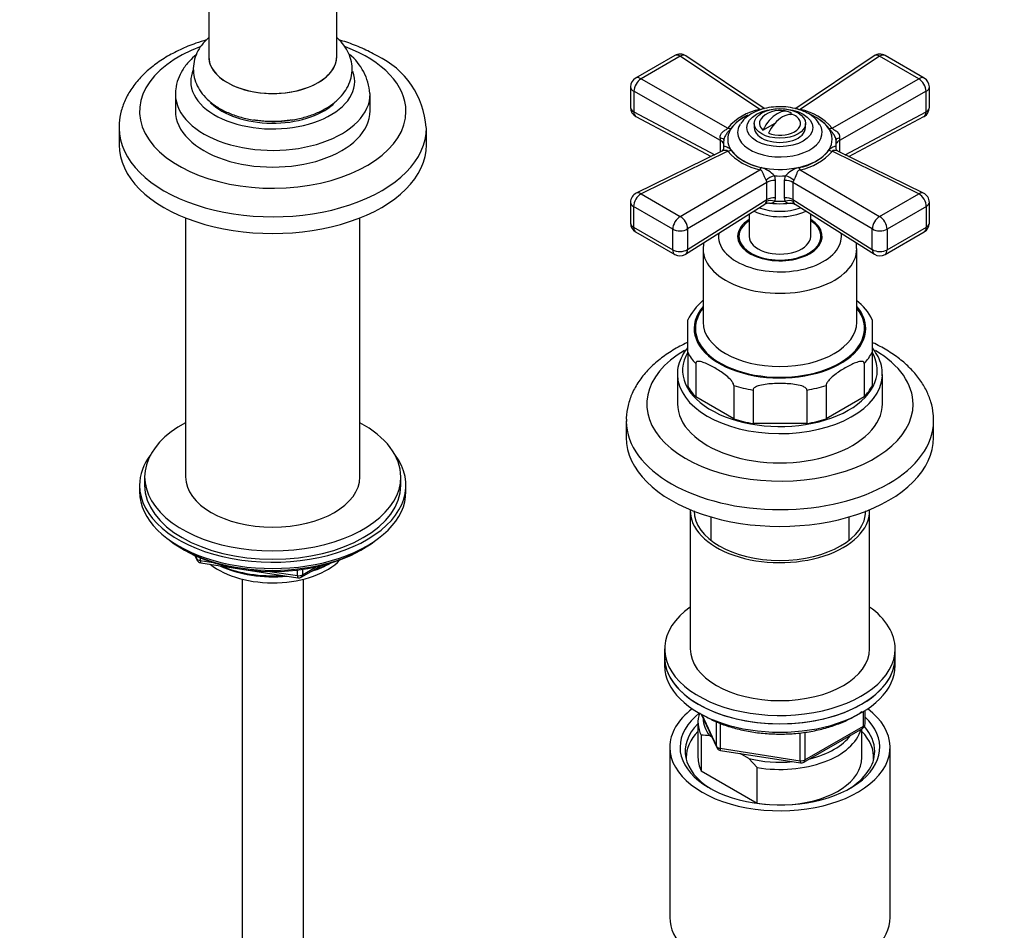
# Model space of a CAD drawing. Units: millimetres. Extents: x 0 to 1474, y 0 to 2756.
# Drawn here: x 192 to 384, y 686 to 864 of the extents above; entities that cross this region are included whole.
import ezdxf
from ezdxf import colors
from ezdxf.entities.mleader import LeaderData, LeaderLine
from ezdxf.math import Vec2, Vec3

# ---------------------------------------------------------------- set-up
doc = ezdxf.new("R2010")
doc.units = ezdxf.units.MM
doc.layers.add('DV5_Défaut', color=7, linetype='Continuous')
doc.layers.add('Défaut', color=7, linetype='Continuous')

# ---------------------------------------------------------------- blocks, each defined once
blk = doc.blocks.new('_DOT')
at = {"color": 0}
blk.add_line((0, 0), (-1, 0), dxfattribs=at)
at = {"color": 0, "const_width": 0.333}
blk.add_lwpolyline([(-0.1665, 0, 1), (0.1665, 0, 1)], format="xyb", close=True, dxfattribs=at)
blk = doc.blocks.new('SE4')
at = {"layer": 'DV5_Défaut', "color": 7, "linetype": 'Continuous'}
for p, q in [((229.06, 951.3), (229.06, 856.93)), ((254.06, 856.93), (254.06, 951.3)), ((320.04, 857.13), (312.39, 852.72)), ((368.71, 852.72), (361.06, 857.13)), ((321.09, 857.01), (313.44, 852.59)), ((336.61, 846.57), (321.09, 857.01)), ((337.47, 846.77), (322.16, 857.06)), ((358.94, 857.06), (343.63, 846.76)), ((360.01, 857.01), (344.49, 846.57)), ((367.66, 852.59), (360.01, 857.01)), ((313.44, 852.59), (330.37, 842.97)), ((350.74, 842.97), (367.66, 852.59)), ((222.56, 849.58), (222.56, 846.31)), ((260.56, 846.31), (260.56, 849.58)), ((311.39, 850.98), (311.39, 846.96)), ((312.04, 850.13), (312.04, 846.11)), ((328.94, 840.53), (312.04, 850.13)), ((369.06, 850.13), (352.16, 840.53)), ((369.06, 846.11), (369.06, 850.13)), ((369.71, 846.96), (369.71, 850.98)), ((312.04, 846.11), (327.82, 837.76)), ((342.53, 845.62), (342.8, 845.77)), ((353.28, 837.76), (369.06, 846.11)), ((312.45, 845.19), (327.13, 837.42)), ((335.55, 843.86), (335.55, 843.04)), ((337.24, 842.56), (339.63, 843.94)), ((345.55, 843.04), (345.55, 843.86)), ((353.97, 837.42), (368.65, 845.19)), ((211.56, 842.96), (211.56, 839.7)), ((271.56, 839.7), (271.56, 842.96)), ((328.94, 838.31), (328.94, 840.53)), ((329.55, 839.95), (329.55, 838.97)), ((351.55, 839), (351.55, 839.95)), ((352.16, 840.53), (352.16, 838.31)), ((329.24, 838.46), (312.51, 830.25)), ((330.37, 838.42), (313.44, 830.12)), ((329.6, 839.1), (329.6, 839.34)), ((367.66, 830.12), (350.74, 838.42)), ((368.59, 830.25), (351.86, 838.46)), ((321.09, 825.7), (336.61, 834.81)), ((344.49, 834.81), (360.01, 825.7)), ((338.01, 832.36), (322.52, 823.26)), ((338.01, 829), (338.01, 832.36)), ((339.49, 833.63), (339.65, 832.73)), ((339.65, 832.73), (339.65, 829.37)), ((341.45, 832.73), (341.61, 833.63)), ((341.45, 829.37), (341.45, 832.73)), ((358.58, 823.26), (343.09, 832.36)), ((343.09, 832.36), (343.09, 829)), ((311.39, 828.46), (311.39, 824.43)), ((313.44, 830.12), (321.09, 825.7)), ((322.52, 819.23), (338.01, 829)), ((337.94, 828.65), (338.01, 829)), ((339.65, 829.37), (339.56, 828.7)), ((341.54, 828.7), (341.45, 829.37)), ((343.09, 829), (358.58, 819.23)), ((343.09, 829), (343.16, 828.65)), ((360.01, 825.7), (367.66, 830.12)), ((369.71, 824.43), (369.71, 828.46)), ((319.63, 823.22), (311.98, 827.64)), ((311.98, 827.64), (311.98, 823.62)), ((322.11, 818.32), (337.6, 828.08)), ((343.5, 828.08), (358.99, 818.32)), ((369.13, 827.64), (361.47, 823.22)), ((369.13, 823.62), (369.13, 827.64)), ((224.56, 825.43), (224.56, 774.87)), ((258.56, 774.87), (258.56, 825.43)), ((334.55, 826.16), (334.55, 821.82)), ((346.55, 821.82), (346.55, 826.16)), ((311.98, 823.62), (319.63, 819.2)), ((312.39, 822.7), (320.04, 818.28)), ((319.63, 819.2), (319.63, 823.22)), ((322.52, 823.26), (322.52, 819.23)), ((358.58, 819.23), (358.58, 823.26)), ((361.06, 818.28), (368.71, 822.7)), ((361.47, 819.2), (369.13, 823.62)), ((361.47, 823.22), (361.47, 819.2)), ((332.55, 821.82), (332.55, 820.65)), ((348.55, 820.65), (348.55, 821.82)), ((325.55, 819.37), (325.55, 805.08)), ((355.55, 805.08), (355.55, 819.37)), ((322.55, 799.19), (322.55, 805.55)), ((358.55, 805.55), (358.55, 799.19)), ((322.55, 799.19), (322.55, 792.66)), ((358.55, 799.19), (358.55, 792.66)), ((324.11, 797.01), (324.11, 790.48)), ((356.99, 797.01), (356.99, 790.48)), ((320.55, 794.87), (320.55, 789.16)), ((360.55, 789.16), (360.55, 794.87)), ((331.53, 792.73), (331.53, 786.2)), ((335.3, 791.83), (335.3, 785.3)), ((345.8, 791.83), (345.8, 785.3)), ((349.57, 792.73), (349.57, 786.2)), ((331.53, 786.2), (324.11, 790.48)), ((356.99, 790.48), (349.57, 786.2)), ((310.55, 785.81), (310.55, 782.54)), ((345.8, 785.3), (335.3, 785.3)), ((370.55, 782.54), (370.55, 785.81)), ((216.56, 774.87), (216.56, 773.23)), ((266.56, 773.23), (266.56, 774.87)), ((215.56, 773.23), (215.56, 772.01)), ((267.56, 772.01), (267.56, 773.23)), ((323.05, 768.25), (323.05, 741.31)), ((327.05, 767.07), (327.05, 762.53)), ((354.05, 762.53), (354.05, 767.07)), ((358.05, 741.31), (358.05, 768.25)), ((223.88, 760.86), (224.48, 760.52)), ((226.37, 759.53), (226.77, 758.68)), ((226.46, 759.49), (226.71, 758.95)), ((226.71, 758.95), (226.71, 759.38)), ((258.63, 760.52), (259.23, 760.86)), ((227.42, 759.07), (227.42, 758.54)), ((227.42, 758.54), (229.95, 758.15)), ((227.52, 758.11), (246.48, 755.18)), ((247.14, 755.3), (251.04, 757.55)), ((247.34, 755.76), (250.06, 757.32)), ((241.02, 756.43), (246.38, 755.61)), ((246.38, 755.61), (246.38, 756.71)), ((247.34, 756.84), (247.34, 755.76)), ((235.56, 754.93), (235.56, 207.73)), ((247.56, 207.73), (247.56, 754.93)), ((318.05, 741.31), (318.05, 739.68)), ((363.05, 739.68), (363.05, 741.31)), ((318.05, 739.68), (318.05, 738.04)), ((363.05, 738.04), (363.05, 739.68)), ((325.19, 728.55), (328.21, 722.04)), ((325.28, 728.5), (328.15, 722.31)), ((356.87, 726.24), (356.87, 729.1)), ((357.17, 726.65), (357.17, 729.28)), ((324.55, 727.02), (324.55, 720.08)), ((328.15, 722.31), (328.15, 727.11)), ((328.86, 726.81), (328.86, 721.9)), ((344.48, 719.49), (344.48, 724.91)), ((345.23, 719.18), (356.67, 725.78)), ((345.44, 719.64), (356.87, 726.24)), ((345.44, 725.05), (345.44, 719.64)), ((356.55, 720.08), (356.55, 725.71)), ((325.17, 724.47), (325.17, 717.53)), ((327.27, 724.07), (326.84, 724.32)), ((319.05, 722.12), (319.05, 688.91)), ((328.86, 721.9), (344.48, 719.49)), ((328.97, 721.47), (344.58, 719.06)), ((334.46, 719.92), (332.8, 720.88)), ((362.05, 688.91), (362.05, 722.12)), ((336.13, 718.14), (334.46, 719.92)), ((325.17, 717.53), (336.13, 711.2)), ((336.13, 711.2), (336.13, 718.14))]:
    blk.add_line(p, q, dxfattribs=at)
for centre, radius, start, end in [((249.77, 848.98), 10.75, 3.8874, 50.9975), ((321.04, 855.4), 2, 56.0878, 120), ((360.06, 855.4), 2, 60, 123.9122), ((254.88, 841.95), 16.66, 3.8024, 64.9436), ((313.39, 850.98), 2, 120, 180), ((367.71, 850.98), 2, 0, 60), ((313.39, 846.96), 2, 180, 242.1105), ((338.51, 836.07), 10.67, 100.2657, 139.7343), ((340.55, 841.41), 5, 70.586, 132.7057), ((342.43, 835.79), 10.98, 40.8394, 79.1606), ((343.67, 841.05), 5.31, 29.6417, 62.7296), ((367.71, 846.96), 2, 300, 0), ((338.4, 836.83), 9.59, 115.2189, 140.8211), ((342.54, 836.55), 9.89, 39.8453, 65.2324), ((367.71, 846.96), 2, 297.8895, 300), ((323.48, 840.3), 5.47, 2.3619, 7.961), ((357.63, 840.3), 5.48, 172.0404, 177.6367), ((328.79, 839.14), 0.818, 303.9459, 359.7092), ((339.07, 846.29), 11.73, 222.1135, 257.8865), ((338.68, 845.18), 10.11, 220.3038, 259.6962), ((342.59, 844.89), 9.79, 279.6347, 320.3653), ((342.22, 845.96), 11.38, 281.5338, 318.4662), ((335.57, 830.16), 5.24, 41.5787, 75.689), ((345.51, 830.18), 5.21, 104.2251, 138.5073), ((337.25, 832.33), 0.768, 2.3595, 36.0174), ((343.85, 832.33), 0.766, 143.9325, 177.6906), ((313.39, 828.46), 2, 116.1201, 180), ((367.71, 828.46), 2, 0, 63.8799), ((338.23, 827.22), 1.05, 78.4572, 125.588), ((313.39, 824.43), 2, 180, 240), ((367.71, 824.43), 2, 300, 0), ((321.04, 820.02), 2, 240, 300), ((321.04, 820.02), 2, 300, 302.2042), ((360.06, 820.02), 2, 237.7958, 300), ((333.57, 800.05), 12.27, 131.1764, 153.6124), ((349.67, 801.5), 9.74, 24.5076, 53.3462), ((227.67, 759.1), 1, 204.8961, 261.206), ((246.64, 756.16), 1, 261.206, 300), ((356.17, 726.65), 1, 300, 0), ((324.98, 712.79), 11.68, 80.8446, 89.0703), ((329.12, 722.46), 1, 204.8961, 261.206), ((344.73, 720.05), 1, 261.206, 300)]:
    blk.add_arc(centre, radius, start, end, dxfattribs=at)
for centre, major_axis, ratio, start_param, end_param in [((241.56, 846.23), (26, 0), 0.57735, 2.140396, 6.283185), ((241.56, 846.23), (26, 0), 0.57735, 0, 0.992114), ((321.04, 855.4), (1, -1.73), 0.57735, 2.32105, 3.141593), ((321.04, 855.4), (-1.12, -1.66), 0.581245, 3.141593, 3.965793), ((360.06, 855.4), (1.12, -1.66), 0.581245, 2.317393, 3.141593), ((360.06, 855.4), (-1, -1.73), 0.57735, 3.141593, 3.962136), ((241.56, 856.93), (-12.5, 0), 0.57735, 0, 3.141593), ((241.56, 856.93), (12.5, 0), 0.57735, 3.141593, 6.283185), ((241.56, 852.03), (-16, 0), 0.57735, 6.0351, 6.283185), ((241.56, 852.03), (-16, 0), 0.57735, 0, 3.354658), ((313.39, 850.98), (0.99, 1.74), 0.531119, 0.782317, 2.351587), ((313.39, 850.98), (1, -1.73), 0.57735, 2.32105, 3.141593), ((367.71, 850.98), (-1, -1.73), 0.57735, 3.141593, 3.962136), ((367.71, 850.98), (0.99, -1.74), 0.531119, 0.790006, 2.359276), ((241.56, 849.58), (-19, 0), 0.57735, 0.007112, 3.151088), ((313.39, 850.98), (2, 0), 0.57735, 3.141593, 3.970442), ((367.71, 850.98), (-2, 0), 0.57735, 2.312744, 3.141593), ((241.56, 852.03), (-14.07, 0), 0.57735, 0.532017, 2.571756), ((241.56, 846.31), (-19, 0), 0.57735, 0, 3.141593), ((313.39, 846.96), (2, 0), 0.57735, 3.141593, 3.970442), ((313.39, 846.96), (0.94, 1.77), 0.551727, 2.335393, 3.141593), ((340.02, 841.72), (-2.47, -4.28), 0.57735, 3.008306, 4.845676), ((341.08, 841.11), (-2.47, -4.28), 0.57735, 3.008306, 4.845676), ((367.71, 846.96), (-0.94, 1.77), 0.551727, 3.141593, 3.947792), ((367.71, 846.96), (-2, 0), 0.57735, 2.312744, 3.141593), ((340.55, 840.78), (10.2, 0), 0.57735, 2.237884, 6.283185), ((340.55, 842.09), (-8.25, 0), 0.57735, 0, 3.47844), ((340.55, 842.09), (-8.25, 0), 0.57735, -0.364484, -0.323258), ((340.55, 843.86), (4, 0), 0.57735, 2.582603, 3.738374), ((340.55, 843.86), (-4, 0), 0.57735, 0.974015, 3.738374), ((340.55, 840.78), (10.2, 0), 0.57735, 0, 0.899292), ((241.56, 842.96), (-30, 0), 0.57735, 0.000875, 3.145634), ((330.41, 844.57), (1.61, -1.18), 0.741739, 5.184637, 5.516653), ((340.55, 842.09), (-8.25, 0), 0.57735, 5.959928, 6.283185), ((340.55, 843.04), (-5, 0), 0.57735, 0, 3.141593), ((350.69, 844.57), (-1.61, -1.18), 0.741739, 0.766532, 1.098549), ((327.61, 840.68), (-2, 0.07), 0.275765, 3.059802, 4.022372), ((327.59, 839.68), (-2, 0), 0.57735, 3.350317, 3.970442), ((340.55, 839.95), (11, 0), 0.57735, 3.045263, 3.237922), ((353.49, 840.68), (2, 0.07), 0.275765, 2.260813, 3.223383), ((340.55, 839.95), (-11, 0), 0.57735, 3.045263, 3.237922), ((353.51, 839.68), (2, 0), 0.57735, 2.312744, 2.932868), ((241.56, 839.7), (-30, 0), 0.57735, 0, 3.141593), ((330.41, 840.08), (-1.59, -1.22), 0.756674, 1.018849, 1.350866), ((350.69, 840.08), (1.59, -1.22), 0.756674, 4.932319, 5.264336), ((336.66, 836.47), (-0.51, -1.93), 0.316946, 0.62731, 0.959327), ((344.44, 836.47), (0.51, -1.93), 0.316946, -0.959327, -0.62731), ((339.3, 832.48), (-1.85, -0.77), 0.518802, 4.39694, 5.35951), ((339.49, 831.58), (-2, 0), 0.57735, 4.630646, 5.541238), ((340.55, 839.95), (-11, 0), 0.57735, 1.474467, 1.667126), ((341.61, 831.58), (2, 0), 0.57735, 0.741947, 1.652539), ((341.8, 832.48), (1.85, -0.77), 0.518802, 0.923676, 1.886246), ((313.39, 828.46), (0.88, -1.8), 0.571654, 2.395871, 3.141593), ((367.71, 828.46), (-0.88, -1.8), 0.571654, 3.141593, 3.887314), ((313.39, 828.46), (2, 0), 0.57735, 3.141593, 3.926991), ((313.39, 828.46), (-1, -1.73), 0.57735, 3.891846, 5.497787), ((340.55, 834.06), (-10.15, 0), 0.57735, 1.297776, 1.843817), ((339.38, 827.55), (-1.9, 0.62), 0.576904, 4.80665, 5.741867), ((339.49, 828.22), (-2, 0), 0.57735, 4.630646, 5.541238), ((340.55, 835.02), (-11, 0), 0.57735, 1.480715, 1.660877), ((341.61, 828.22), (-2, 0), 0.57735, 3.88354, 4.794132), ((341.72, 827.55), (1.9, 0.62), 0.576904, 0.541318, 1.476535), ((367.71, 828.46), (1, -1.73), 0.57735, 0.785398, 2.391339), ((367.71, 828.46), (-2, 0), 0.57735, 2.356194, 3.141593), ((340.55, 829.98), (7.5, 0), 0.57735, 3.977063, 5.447715), ((340.55, 831.05), (7.5, 0), 0.57735, 4.145544, 5.279234), ((313.39, 824.43), (2, 0), 0.57735, 3.141593, 3.926991), ((321.04, 824.04), (-1, -1.73), 0.57735, 3.891846, 5.497787), ((321.04, 824.04), (-1.01, 1.72), 0.62178, 3.923254, 5.492524), ((340.55, 821.82), (-8.25, 0), 0.57735, 5.526729, 6.283185), ((340.55, 821.82), (-8.25, 0), 0.57735, 0, 3.898049), ((340.55, 821.82), (-8, 0), 0.57735, 5.560451, 6.283185), ((340.55, 821.82), (-8, 0), 0.57735, 0, 3.864327), ((360.06, 824.04), (-1.01, -1.72), 0.62178, 3.932254, 5.501524), ((360.06, 824.04), (1, -1.73), 0.57735, 0.785398, 2.391339), ((367.71, 824.43), (-2, 0), 0.57735, 2.356194, 3.141593), ((313.39, 824.43), (1, 1.73), 0.57735, 2.356194, 3.141593), ((321.04, 824.04), (2, 0), 0.57735, 3.926991, 5.541238), ((360.06, 824.04), (2, 0), 0.57735, 3.88354, 5.497787), ((367.71, 824.43), (-1, 1.73), 0.57735, 3.141593, 3.926991), ((340.55, 821.82), (12, 0), 0.57735, 3.056019, 6.283185), ((340.55, 820.59), (-8.15, 0), 0.57735, 6.091031, 6.200378), ((340.55, 821.82), (-6, 0), 0.57735, 0, 3.141593), ((340.55, 820.59), (-8.15, 0), 0.57735, 3.2244, 3.333747), ((340.55, 821.82), (12, 0), 0.57735, 0, 0.085574), ((321.04, 820.02), (2, 0), 0.57735, 3.926991, 5.541238), ((321.04, 820.02), (1, 1.73), 0.57735, 2.356194, 3.141593), ((321.04, 820.02), (-1.07, 1.69), 0.601884, 3.141593, 3.904301), ((340.55, 819.37), (-15, 0), 0.57735, 0, 3.14896), ((340.55, 819.37), (-15, 0), 0.57735, 6.282102, 6.283185), ((360.06, 820.02), (1.07, 1.69), 0.601884, 2.378885, 3.141593), ((360.06, 820.02), (2, 0), 0.57735, 3.88354, 5.497787), ((360.06, 820.02), (-1, 1.73), 0.57735, 3.141593, 3.926991), ((340.55, 803.85), (16.75, 0), 0.57735, 2.6804, 6.283185), ((340.55, 803.85), (-16.5, 0), 0.57735, 5.853486, 6.283185), ((340.55, 803.85), (-16.5, 0), 0.57735, 0, 3.571292), ((340.55, 803.85), (16.75, 0), 0.57735, 0, 0.461193), ((340.55, 805.08), (15, 0), 0.57735, 3.141593, 6.283185), ((340.55, 789.07), (26, 0), 0.57735, 2.368142, 6.283185), ((340.55, 789.07), (26, 0), 0.57735, 0, 0.77013), ((340.55, 795.69), (19, 0), 0.57735, 2.812889, 6.283185), ((340.55, 802.22), (-18.75, 0), 0.57735, 0.283794, 0.501604), ((340.55, 802.22), (18.75, 0), 0.57735, 5.781581, 5.999391), ((340.55, 795.69), (19, 0), 0.57735, 0, 0.325383), ((340.55, 794.87), (-20, 0), 0.57735, 6.25517, 6.283185), ((340.55, 794.87), (-20, 0), 0.57735, 0, 3.119981), ((340.55, 794.87), (-20, 0), 0.57735, 3.119981, 3.141593), ((340.55, 795.69), (-18.75, 0), 0.57735, 0.283794, 0.501604), ((340.55, 802.22), (-18.75, 0), 0.57735, 1.069192, 1.287002), ((340.55, 802.22), (18.75, 0), 0.57735, 4.996183, 5.213993), ((340.55, 795.69), (18.75, 0), 0.57735, 5.781581, 5.999391), ((340.55, 789.16), (-20, 0), 0.57735, 0, 3.141593), ((340.55, 795.69), (-18.75, 0), 0.57735, 1.069192, 1.287002), ((340.55, 795.69), (18.75, 0), 0.57735, 4.996183, 5.213993), ((241.56, 774.87), (25, 0), 0.57735, 2.318559, 6.283185), ((241.56, 774.87), (25, 0), 0.57735, 0, 0.823034), ((340.55, 785.81), (-30, 0), 0.57735, 0.004041, 3.142468), ((340.55, 782.54), (-30, 0), 0.57735, 0, 3.141593), ((241.56, 773.23), (-26, 0), 0.57735, 5.870417, 6.283185), ((241.56, 773.23), (-26, 0), 0.57735, 0, 3.554361), ((241.56, 774.87), (17, 0), 0.57735, 3.141593, 6.283185), ((241.56, 773.23), (25, 0), 0.57735, 3.141593, 6.283185), ((241.56, 772.01), (-26, 0), 0.57735, 0, 3.141593), ((340.55, 768.25), (17.5, 0), 0.57735, 3.119945, 6.283185), ((340.55, 768.25), (16.75, 0), 0.57735, 3.141593, 6.283185), ((340.55, 768.25), (17.5, 0), 0.57735, 0, 0.021648), ((241.56, 771.07), (25, 0), 0.57735, 3.775682, 5.649096), ((241.56, 770.38), (24.15, 0), 0.57735, 3.926991, 5.497787), ((227.67, 759.1), (-1, 0), 0.57735, 0.261799, 1.308997), ((227.67, 759.1), (0.907, 0.421), 0.788675, 2.790713, 3.141593), ((227.67, 759.1), (0.153, 0.988), 0.211325, 2.202711, 3.141593), ((241.56, 762.86), (-15, 0), 0.57735, 0.62119, 2.635751), ((241.56, 764.66), (-16.09, 0), 0.57735, 0.87413, 1.743864), ((241.56, 765.4), (-17, 0), 0.57735, 0.936521, 1.681473), ((241.56, 764.66), (-16.09, 0), 0.57735, 2.064788, 2.356194), ((241.56, 765.4), (-17, 0), 0.57735, -4.21046, -3.991984), ((246.64, 756.16), (-1, 0), 0.57735, 1.308997, 2.356194), ((246.64, 756.16), (0.153, 0.988), 0.211325, 2.202711, 3.141593), ((246.64, 756.16), (-0.5, 0.866), 0.57735, 3.141593, 3.926991), ((340.55, 741.31), (22.5, 0), 0.57735, 2.461919, 6.283185), ((340.55, 741.31), (22.5, 0), 0.57735, 0, 0.679674), ((340.55, 741.31), (17.5, 0), 0.57735, 3.141593, 6.283185), ((340.55, 739.68), (-22.5, 0), 0.57735, 0, 3.141593), ((340.55, 739.68), (22.5, 0), 0.57735, 3.141593, 6.283185), ((340.55, 738.04), (-22.5, 0), 0.57735, 0, 3.141593), ((340.55, 722.12), (-21.5, 0), 0.57735, 5.634393, 6.283185), ((340.55, 722.12), (-21.5, 0), 0.57735, 0, 3.790385), ((340.55, 722.12), (-19.5, 0), 0.57735, 5.648365, 6.283185), ((340.55, 727.02), (16, 0), 0.57735, 2.947956, 3.42163), ((340.55, 721.31), (18.5, 0), 0.57735, 2.615677, 3.900316), ((340.55, 722.12), (-19.5, 0), 0.57735, 0, 3.6925), ((340.55, 727.84), (15, 0), 0.57735, 3.148629, 3.559783), ((356.17, 726.65), (-1, 0), 0.57735, 2.356194, 3.141593), ((340.55, 720.08), (-18.3, 0), 0.57735, 5.776416, 6.283185), ((340.55, 727.02), (-16, 0), 0.57735, 1.290759, 2.987702), ((340.55, 720.08), (-18.3, 0), 0.57735, 3.104748, 3.648362), ((356.17, 726.65), (-0.5, 0.866), 0.57735, 3.141593, 3.926991), ((340.55, 721.31), (18.5, 0), 0.57735, 0, 0.471098), ((340.55, 727.84), (-15, 0), 0.57735, 1.973373, 2.739016), ((329.12, 722.46), (-1, 0), 0.57735, 0.261799, 1.308997), ((329.12, 722.46), (0.907, 0.421), 0.788675, 2.790713, 3.141593), ((329.12, 722.46), (0.153, 0.988), 0.211325, 2.202711, 3.141593), ((340.55, 721.31), (18.5, 0), 0.57735, 5.524462, 6.283185), ((340.55, 720.08), (-18.3, 0), 0.57735, 0, 0.036845), ((340.55, 720.08), (16, 0), 0.57735, 3.141593, 3.42163), ((340.55, 727.84), (-15, 0), 0.57735, 1.152606, 1.73749), ((340.55, 720.08), (-16, 0), 0.57735, 1.727547, 3.141593), ((344.73, 720.05), (-1, 0), 0.57735, 1.308997, 2.356194), ((344.73, 720.05), (0.153, 0.988), 0.211325, 2.202711, 3.141593), ((344.73, 720.05), (-0.5, 0.866), 0.57735, 3.141593, 3.926991), ((340.55, 720.08), (-16, 0), 0.57735, 1.290759, 1.414046), ((340.55, 688.91), (-21.5, 0), 0.57735, 0, 3.141593)]:
    blk.add_ellipse(centre, major_axis=major_axis, ratio=ratio, start_param=start_param, end_param=end_param, dxfattribs=at)
for centre, major_axis in [((340.55, 843.04), (6.43, 0)), ((340.55, 843.86), (-5, 0))]:
    blk.add_ellipse(centre, major_axis=major_axis, ratio=0.57735, dxfattribs=at)
for points, knots in [([(228.6, 860.17), (227.9, 859.96), (226.15, 859.39), (223.46, 858.3), (220.65, 856.8), (218.14, 855.08), (215.96, 853.14), (214.17, 851.01), (212.81, 848.72), (211.95, 846.37), (211.55, 844.37), (211.59, 843.3), (211.61, 842.94)], [0, 0, 0, 0, 0.071089, 0.183577, 0.29668, 0.410322, 0.523987, 0.636651, 0.747018, 0.854083, 0.957777, 1, 1, 1, 1]), ([(229.02, 860.59), (228.64, 860.25), (227.86, 859.45), (226.91, 858.05), (226.24, 856.38), (225.98, 854.61), (226.17, 852.82), (226.78, 851.15), (227.76, 849.61), (229.1, 848.21), (230.79, 846.97), (232.8, 845.92), (235.07, 845.1), (237.53, 844.55), (240.09, 844.26), (242.69, 844.24), (245.26, 844.49), (247.74, 845.02), (250.07, 845.81), (252.18, 846.87), (253.95, 848.15), (255.33, 849.59), (256.31, 851.12), (256.93, 852.8), (257.13, 854.57), (256.88, 856.35), (256.22, 858.01), (255.27, 859.42), (254.47, 860.26), (254.08, 860.61)], [0, 0, 0, 0, 0.028597, 0.064344, 0.098658, 0.135495, 0.170947, 0.205891, 0.24133, 0.278183, 0.316749, 0.35659, 0.396923, 0.43717, 0.477262, 0.517281, 0.557362, 0.597614, 0.638198, 0.679255, 0.720803, 0.757961, 0.793482, 0.827641, 0.864243, 0.899583, 0.934526, 0.970102, 1, 1, 1, 1]), ([(261.94, 857.04), (261.4, 857.34), (260.09, 858.07), (257.57, 859.18), (255.51, 859.88), (254.48, 860.18)], [0, 0, 0, 0, 0.216516, 0.619432, 1, 1, 1, 1]), ([(226.62, 857.25), (226.14, 856.87), (225.13, 855.93), (223.91, 854.35), (223.02, 852.52), (222.57, 850.85), (222.6, 849.88), (222.61, 849.48)], [0, 0, 0, 0, 0.188754, 0.434311, 0.646469, 0.873829, 1, 1, 1, 1]), ([(346.1, 845.77), (345.79, 845.93), (345.06, 846.32), (343.56, 846.82), (341.7, 847.12), (339.77, 847.15), (337.88, 846.9), (336.1, 846.36), (334.59, 845.58), (333.49, 844.7), (333.08, 844.09), (332.91, 843.82)], [0, 0, 0, 0, 0.06851, 0.192419, 0.315876, 0.439027, 0.562658, 0.687603, 0.815072, 0.930906, 1, 1, 1, 1]), ([(336.61, 846.57), (336.83, 846.59), (337, 846.67), (337.19, 846.78), (337.26, 846.82), (337.38, 846.81), (337.43, 846.79), (337.48, 846.75)], [0, 0, 0, 0, 0.381751, 0.381751, 0.763501, 0.763501, 1, 1, 1, 1]), ([(343.62, 846.76), (343.67, 846.8), (343.72, 846.81), (343.8, 846.82), (343.84, 846.81), (343.92, 846.78), (343.96, 846.75), (344.06, 846.7), (344.12, 846.66), (344.24, 846.62), (344.28, 846.6), (344.38, 846.58), (344.44, 846.58), (344.49, 846.57)], [0, 0, 0, 0, 0.230034, 0.230034, 0.422525, 0.422525, 0.615017, 0.615017, 0.807508, 0.807508, 0.903754, 0.903754, 1, 1, 1, 1]), ([(245.08, 844.52), (245.04, 844.51), (244.26, 844.39), (242.7, 844.23), (240.38, 844.23), (238.78, 844.39), (237.96, 844.53), (237.88, 844.54)], [0, 0, 0, 0, 0.017445, 0.333024, 0.649443, 0.965903, 1, 1, 1, 1]), ([(328.9, 841.06), (328.88, 841.17), (328.88, 841.28), (328.91, 841.5), (328.94, 841.61), (329.08, 841.91), (329.23, 842.09), (329.48, 842.31), (329.57, 842.37), (329.76, 842.49), (329.86, 842.55), (330.05, 842.66), (330.14, 842.71), (330.26, 842.81), (330.29, 842.84), (330.34, 842.9), (330.36, 842.94), (330.37, 842.97)], [0, 0, 0, 0, 0.125, 0.125, 0.25, 0.25, 0.5, 0.5, 0.625, 0.625, 0.75, 0.75, 0.875, 0.875, 0.9375, 0.9375, 1, 1, 1, 1]), ([(330.97, 842.89), (330.87, 842.75), (330.75, 842.6), (330.48, 842.29), (330.34, 842.12), (330.06, 841.75), (329.92, 841.55), (329.7, 841.09), (329.62, 840.84), (329.6, 840.57)], [0, 0, 0, 0, 0.25, 0.25, 0.5, 0.5, 0.75, 0.75, 1, 1, 1, 1]), ([(351.5, 840.57), (351.49, 840.7), (351.47, 840.83), (351.39, 841.08), (351.34, 841.21), (351.18, 841.55), (351.04, 841.75), (350.76, 842.12), (350.62, 842.29), (350.35, 842.6), (350.24, 842.75), (350.13, 842.89)], [0, 0, 0, 0, 0.125, 0.125, 0.25, 0.25, 0.5, 0.5, 0.75, 0.75, 1, 1, 1, 1]), ([(350.74, 842.97), (350.77, 842.84), (350.96, 842.71), (351.34, 842.5), (351.53, 842.38), (352.04, 841.94), (352.26, 841.5), (352.2, 841.06)], [0, 0, 0, 0, 0.25, 0.25, 0.5, 0.5, 1, 1, 1, 1]), ([(330.37, 838.42), (330.33, 838.54), (330.14, 838.61), (329.76, 838.61), (329.57, 838.58), (329.34, 838.5), (329.29, 838.48), (329.24, 838.45)], [0, 0, 0, 0, 0.4287066, 0.4287066, 0.8574132, 0.8574132, 1, 1, 1, 1]), ([(329.6, 839.34), (329.61, 839.38), (329.63, 839.4), (329.71, 839.43), (329.76, 839.44), (329.92, 839.42), (330.06, 839.38), (330.34, 839.24), (330.48, 839.14), (330.75, 838.92), (330.87, 838.78), (330.97, 838.64)], [0, 0, 0, 0, 0.125, 0.125, 0.25, 0.25, 0.5, 0.5, 0.75, 0.75, 1, 1, 1, 1]), ([(350.13, 838.64), (350.24, 838.78), (350.35, 838.92), (350.62, 839.14), (350.76, 839.24), (351.04, 839.38), (351.18, 839.42), (351.4, 839.44), (351.48, 839.41), (351.5, 839.34)], [0, 0, 0, 0, 0.25, 0.25, 0.5, 0.5, 0.75, 0.75, 1, 1, 1, 1]), ([(351.86, 838.46), (351.81, 838.48), (351.76, 838.5), (351.62, 838.55), (351.53, 838.57), (351.34, 838.6), (351.24, 838.61), (351.05, 838.61), (350.96, 838.6), (350.84, 838.55), (350.81, 838.53), (350.76, 838.48), (350.74, 838.45), (350.74, 838.42)], [0, 0, 0, 0, 0.1424779, 0.1424779, 0.3568584, 0.3568584, 0.5712389, 0.5712389, 0.7856195, 0.7856195, 0.8928097, 0.8928097, 1, 1, 1, 1]), ([(351.83, 838.47), (351.84, 838.47), (351.87, 838.46), (351.54, 838.69), (351.46, 839.15), (351.51, 839.3), (351.51, 839.33)], [0, 0, 0, 0, 0.073621, 0.483397, 0.932903, 1, 1, 1, 1]), ([(337.87, 832.78), (337.82, 832.86), (337.77, 832.94), (337.67, 833.12), (337.63, 833.22), (337.49, 833.52), (337.41, 833.74), (337.3, 834.04), (337.26, 834.13), (337.18, 834.32), (337.14, 834.41), (337.04, 834.57), (336.99, 834.65), (336.86, 834.74), (336.82, 834.76), (336.72, 834.8), (336.66, 834.81), (336.61, 834.81)], [0, 0, 0, 0, 0.125, 0.125, 0.25, 0.25, 0.5, 0.5, 0.625, 0.625, 0.75, 0.75, 0.875, 0.875, 0.9375, 0.9375, 1, 1, 1, 1]), ([(344.49, 834.81), (344.27, 834.79), (344.11, 834.65), (343.91, 834.33), (343.84, 834.14), (343.61, 833.54), (343.44, 833.07), (343.23, 832.78)], [0, 0, 0, 0, 0.25, 0.25, 0.5, 0.5, 1, 1, 1, 1]), ([(337.6, 828.08), (337.64, 828.11), (337.69, 828.16), (337.8, 828.34), (337.87, 828.48), (337.94, 828.65)], [0, 0, 0, 0, 0.455161, 0.455161, 1, 1, 1, 1]), ([(339.56, 828.7), (339.51, 828.63), (339.45, 828.56), (339.33, 828.46), (339.26, 828.41), (339.06, 828.31), (338.92, 828.27), (338.66, 828.25), (338.55, 828.26), (338.44, 828.27)], [0, 0, 0, 0, 0.18451, 0.18451, 0.36902, 0.36902, 0.738039, 0.738039, 1, 1, 1, 1]), ([(342.65, 828.27), (342.55, 828.26), (342.44, 828.25), (342.18, 828.27), (342.04, 828.31), (341.84, 828.41), (341.77, 828.46), (341.65, 828.56), (341.59, 828.63), (341.54, 828.7)], [0, 0, 0, 0, 0.258591, 0.258591, 0.629295, 0.629295, 0.814648, 0.814648, 1, 1, 1, 1]), ([(342.66, 828.27), (342.68, 828.27), (342.87, 828.31), (343.27, 828.23), (343.43, 828.11), (343.48, 828.07)], [0, 0, 0, 0, 0.069281, 0.786784, 1, 1, 1, 1]), ([(343.16, 828.65), (343.2, 828.56), (343.23, 828.49), (343.3, 828.35), (343.33, 828.29), (343.39, 828.19), (343.42, 828.15), (343.46, 828.11), (343.48, 828.09), (343.5, 828.08)], [0, 0, 0, 0, 0.272258, 0.272258, 0.544516, 0.544516, 0.816773, 0.816773, 1, 1, 1, 1]), ([(355.49, 819.46), (355.51, 819.74), (355.52, 820.1), (355.47, 820.47), (355.46, 820.59)], [0, 0, 0, 0, 0.683019, 1, 1, 1, 1]), ([(322.53, 801.12), (322.38, 801.05), (321.26, 800.51), (319.27, 799.42), (316.8, 797.66), (314.67, 795.69), (312.94, 793.53), (311.65, 791.23), (310.86, 788.87), (310.52, 786.96), (310.58, 785.98), (310.6, 785.72)], [0, 0, 0, 0, 0.020925, 0.15888, 0.297455, 0.435901, 0.572912, 0.706906, 0.836779, 0.962644, 1, 1, 1, 1]), ([(322.51, 800.08), (322.2, 799.7), (321.54, 798.74), (320.86, 797.17), (320.53, 795.87), (320.57, 795.27), (320.57, 795.22)], [0, 0, 0, 0, 0.259822, 0.622278, 0.978121, 1, 1, 1, 1]), ([(370.5, 785.83), (370.51, 786.33), (370.52, 787.49), (370.06, 789.53), (369.2, 791.74), (367.91, 793.86), (366.25, 795.87), (364.21, 797.73), (361.8, 799.43), (359.84, 800.51), (358.73, 801.04), (358.57, 801.12)], [0, 0, 0, 0, 0.072386, 0.19539, 0.318727, 0.444247, 0.573123, 0.705554, 0.840808, 0.977692, 1, 1, 1, 1]), ([(360.49, 794.6), (360.52, 795.02), (360.55, 795.94), (360.13, 797.53), (359.42, 798.96), (358.83, 799.78), (358.6, 800.08)], [0, 0, 0, 0, 0.202171, 0.512915, 0.824599, 1, 1, 1, 1]), ([(331.53, 792.73), (331.53, 792.93), (331.42, 793.17), (331.15, 793.58), (331, 793.76), (330.52, 794.26), (330.19, 794.54), (329.18, 795.32), (328.5, 795.75), (327.14, 796.54), (326.46, 796.89), (325.45, 797.27), (325.12, 797.38), (324.64, 797.42), (324.49, 797.42), (324.23, 797.32), (324.11, 797.21), (324.11, 797.01)], [0, 0, 0, 0, 0.0625, 0.0625, 0.125, 0.125, 0.25, 0.25, 0.5, 0.5, 0.75, 0.75, 0.875, 0.875, 0.9375, 0.9375, 1, 1, 1, 1]), ([(356.99, 797.01), (356.99, 797.22), (356.87, 797.32), (356.61, 797.42), (356.45, 797.42), (355.98, 797.37), (355.64, 797.27), (354.64, 796.89), (353.96, 796.54), (352.6, 795.75), (351.91, 795.32), (350.91, 794.53), (350.57, 794.25), (350.1, 793.75), (349.95, 793.57), (349.68, 793.17), (349.57, 792.93), (349.57, 792.73)], [0, 0, 0, 0, 0.0625, 0.0625, 0.125, 0.125, 0.25, 0.25, 0.5, 0.5, 0.75, 0.75, 0.875, 0.875, 0.9375, 0.9375, 1, 1, 1, 1]), ([(345.8, 791.83), (345.8, 792.03), (345.63, 792.2), (345.26, 792.45), (345.04, 792.55), (344.37, 792.77), (343.89, 792.86), (342.47, 793.06), (341.52, 793.1), (339.59, 793.1), (338.63, 793.06), (337.22, 792.86), (336.74, 792.77), (336.07, 792.55), (335.85, 792.45), (335.47, 792.21), (335.3, 792.03), (335.3, 791.83)], [0, 0, 0, 0, 0.0625, 0.0625, 0.125, 0.125, 0.25, 0.25, 0.5, 0.5, 0.75, 0.75, 0.875, 0.875, 0.9375, 0.9375, 1, 1, 1, 1]), ([(325.91, 728.2), (326.34, 727.96), (327.4, 727.38), (329.53, 726.47), (332.2, 725.66), (335.06, 725.07), (338.03, 724.73), (341.04, 724.64), (344.05, 724.81), (346.99, 725.23), (349.8, 725.9), (352.42, 726.8), (354.69, 727.87), (356.01, 728.68), (356.58, 729.08)], [0, 0, 0, 0, 0.046423, 0.134288, 0.222086, 0.309775, 0.397375, 0.484927, 0.57248, 0.660076, 0.747763, 0.835594, 0.923613, 1, 1, 1, 1])]:
    blk.add_open_spline(points, degree=3, knots=knots, dxfattribs=at)
blk.add_open_spline([(325.67, 820.59), (325.61, 820.21), (325.59, 819.82), (325.57, 819.38)], degree=3, dxfattribs=at)

msp = doc.modelspace()

# ---------------------------------------------------------------- block references
at = {"layer": 'Défaut'}
msp.add_blockref('SE4', (0, 0), dxfattribs=at)

# ---------------------------------------------------------------- leaders
at = {"layer": 'Défaut', "color": 7, "linetype": 'Continuous'}
ml = msp.add_multileader_mtext('Standard', dxfattribs=at)
ml.set_content('{\\pxsm0.9;\\fSolid Edge ISO|b1||i0||c0|p34;\\W1.;25/03/2024\\P}', color=256)
ml.set_leader_properties()
ml.set_arrow_properties(name='DOT')
ml.build(insert=Vec2(0, 0))
ml.multileader.update_dxf_attribs({"leader_type": 0, "dogleg_length": 0, "arrow_head_size": 12})
ctx = ml.context
ctx.base_point, ctx.char_height, ctx.arrow_head_size = Vec3(1386.84, 2748.76), 12, 12
notes = []
notes.append((ctx, [(0, (0, 0, 0), (0, 0), (1, 0), 1, [])]))
ctx.mtext.insert = Vec3(1388.84, 2754.76)
for ctx, leaders in notes:
    for number, flags, end, landing, length, lines in leaders:
        leader = LeaderData()
        leader.index, (leader.has_last_leader_line, leader.has_dogleg_vector, leader.attachment_direction) = number, flags
        leader.last_leader_point, leader.dogleg_vector, leader.dogleg_length = Vec3(end), Vec3(landing), length
        for number, points, colour, breaks in lines:
            line = LeaderLine()
            line.index, line.vertices, line.color, line.breaks = number, Vec3.list(points), colors.encode_raw_color(colour), breaks
            leader.lines.append(line)
        ctx.leaders.append(leader)

doc.saveas('drawing.dxf')
